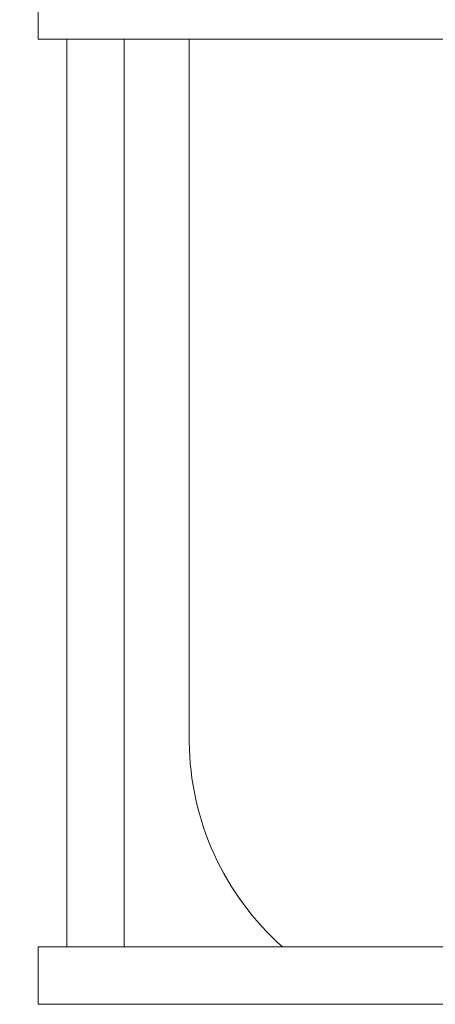
# Model space of a CAD drawing. Extents: x -74 to 75, y -9 to 62.
# Drawn here: x -3 to 2, y 4 to 17 of the extents above; entities that cross this region are included whole.
import ezdxf

# ---------------------------------------------------------------- set-up
doc = ezdxf.new("R2010")
doc.units = 0
doc.header["$LTSCALE"] = 0.25
doc.header["$MEASUREMENT"] = 0
doc.layers.get('0').update_dxf_attribs({"linetype": 'CONTINUOUS', "lineweight": 13})
doc.layers.get('DEFPOINTS').update_dxf_attribs({"linetype": 'CONTINUOUS'})
doc.layers.add('Text', color=7, linetype='CONTINUOUS', lineweight=15)
doc.styles.add('ROMAND', font='romand.shx', dxfattribs={"oblique": 15})
doc.dimstyles.new('ROMAND', dxfattribs={"dimscale": 5.25, "dimtxt": 0.145, "dimasz": 0.188, "dimexe": 0.0625, "dimexo": 0.0625, "dimgap": 0.0625, "dimtad": 0, "dimtih": 1, "dimtoh": 1, "dimdec": 3, "dimzin": 0, "dimdsep": 46, "dimlunit": 4, "dimtxsty": 'ROMAND', "dimcen": 0, "dimadec": 0, "dimazin": 0, "dimtfac": 1, "dimtdec": 3, "dimtofl": 0, "dimtmove": 0, "dimatfit": 3, "dimfxl": 0, "dimtolj": 1, "dimtzin": 0, "dimarcsym": 0})

# ---------------------------------------------------------------- blocks, each defined once
blk = doc.blocks.new('*D16')
at = {"layer": 'DEFPOINTS', "color": 0}
for p in [(-9.008, 25.461), (-9.641, -3.035), (3.242, -3.035)]:
    blk.add_point(p, dxfattribs=at)
at = {"layer": 'Text', "color": 0, "lineweight": -2}
for p, q in [((-9.336, 25.461), (-9.969, 25.461)), ((-9.641, 24.474), (-9.641, 12.429)), ((-9.641, -2.048), (-9.641, 9.997)), ((2.914, -3.035), (-9.969, -3.035))]:
    blk.add_line(p, q, dxfattribs=at)
at = {"layer": 'Text', "color": 0}
for points in [[(-9.805, 24.474), (-9.476, 24.474), (-9.641, 25.461)], [(-9.805, -2.048), (-9.476, -2.048), (-9.641, -3.035)]]:
    blk.add_solid(points, dxfattribs=at)
at = {"layer": 'Text', "color": 0, "insert": (-9.641, 11.213), "char_height": 0.76125, "attachment_point": 5, "style": 'ROMAND'}
blk.add_mtext('\\A1;2\'-4{\\H1.000000x;\\S1/2;}"', dxfattribs=at)

msp = doc.modelspace()

# ---------------------------------------------------------------- linework, layer by layer
for p, q in [((-2.9266, 16.4654), (-2.9266, 17.0904)), ((-2.9266, 16.4654), (12.9108, 16.4654)), ((-2.5516, 4.5904), (-2.5516, 16.4654)), ((-1.8016, 4.5904), (-1.8016, 16.4654)), ((-0.9479, 7.2745), (-0.9479, 16.4654))]:
    msp.add_line(p, q)
msp.add_lwpolyline([(-2.9266, 4.5904), (12.9108, 4.5904), (12.9108, 3.8404), (-2.9266, 3.8404)], close=True)
msp.add_arc((2.6806, 7.3071), 3.6287, 180.51487, 228.47413)

# ---------------------------------------------------------------- dimensions: what is measured, and where the dimension line sits
at = {"layer": 'Text'}
dim = msp.add_linear_dim(base=(-9.6407, -3.0346), p1=(-9.0079, 25.461), p2=(3.2421, -3.0346), angle=90, dimstyle='ROMAND', dxfattribs=at)
dim.commit()
dim.dimension.update_dxf_attribs({"geometry": '*D16', "text_midpoint": (-9.6407, 11.2132)})

doc.saveas('drawing.dxf')
